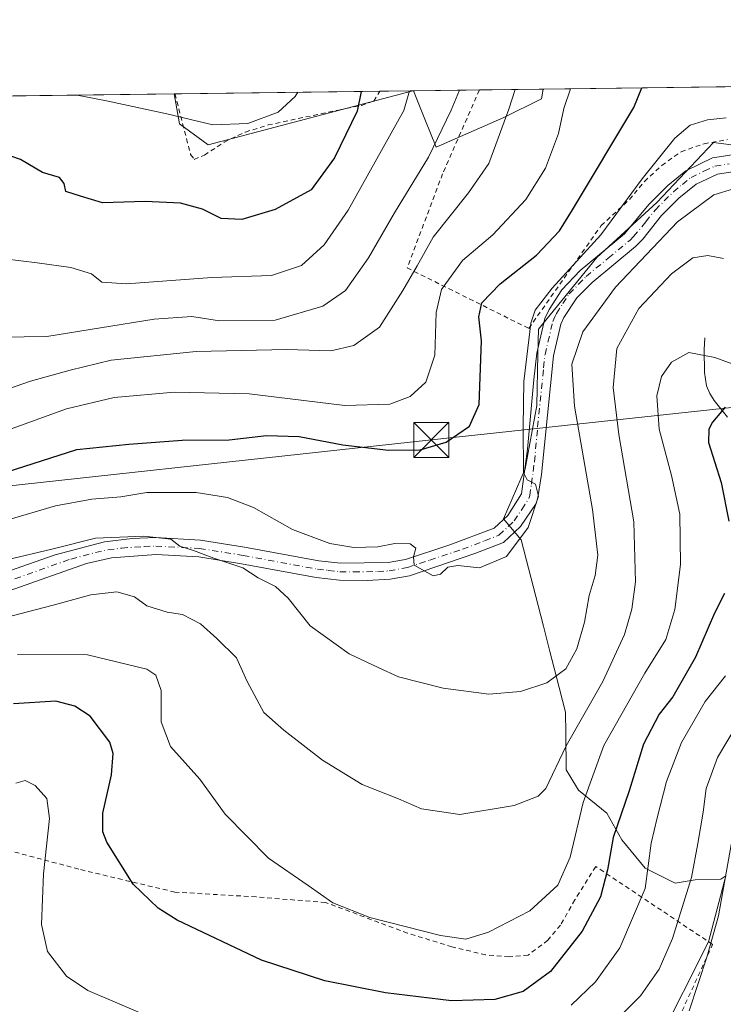
# Model space of a CAD drawing. Units: metres. Extents: x 586543 to 589968, y 4763680 to 4766038.
# Drawn here: x 588673 to 588824, y 4765827 to 4766038 of the extents above; entities that cross this region are included whole.
import ezdxf

# ---------------------------------------------------------------- set-up
doc = ezdxf.new("R2010")
doc.units = ezdxf.units.M
doc.header["$MEASUREMENT"] = 0
doc.linetypes.add('DGN Style 2', pattern=[1.6480167562047852, 0.988810053722871, -0.6592067024819142])
doc.linetypes.add('DGN Style 4', pattern=[2.6384748266838614, 1.318413404963828, -0.6592067024819142, 0.001648016756204785, -0.6592067024819142])
for name, color, linetype, lineweight in [('Alambrada', 7, 'DGN Style 2', 0), ('Arbolado forestal CxS', 92, 'Continuous', 0), ('Captación pozo', 7, 'Continuous', 0), ('Comarca CxS', 21, 'Continuous', 0), ('Comunidad Autónoma CxS', 142, 'Continuous', 0), ('Corriente natural lineal', 142, 'Continuous', 13), ('Curva de nivel maestra', 30, 'Continuous', 30), ('Curva de nivel normal', 30, 'Continuous', 0), ('Entidad de ámbito territorial CxS', 92, 'Continuous', 0), ('Municipio CxS', 4, 'Continuous', 0), ('Pastizal CxS', 92, 'Continuous', 0), ('Pista no pavimentada Cxs', 111, 'Continuous', 0), ('Pista no pavimentada eje', 91, 'DGN Style 4', 0), ('Prado CxS', 92, 'Continuous', 0), ('Provincia CxS', 1, 'Continuous', 0), ('Tendido', 6, 'Continuous', 0), ('Torre de tendido puntual', 7, 'Continuous', 0)]:
    doc.layers.add(name, color=color, linetype=linetype, lineweight=lineweight)

# ---------------------------------------------------------------- blocks, each defined once
blk = doc.blocks.new('*U12')
at = {"layer": 'Prado CxS', "color": 92, "linetype": 'Continuous', "lineweight": 0}
for points in [[(588832.9145000001, 4766009.813300001, 743.9627999999939), (588821.8718999998, 4766011.2391, 743.9997000000003), (588809.7597000003, 4765998.4147, 743.1162999999942), (588796.9353, 4765986.659499999, 744.7118999999948), (588784.4669000005, 4765971.340700001, 744.748000000007), (588784.3491000002, 4765965.925100001, 744.2992999999989), (588784.1102999998, 4765954.9527, 744.3833000000013), (588781.6157000001, 4765941.415300001, 745.3916000000027), (588776.9833000004, 4765930.728900001, 745.6217000000034), (588780.7307000002, 4765926.2313, 745.1658000000026), (588784.3640999999, 4765912.165899999, 743.3519999999991), (588785.5027000001, 4765907.7465, 742.6405999999988), (588786.9035, 4765902.3191, 741.7139000000025), (588788.2430999996, 4765897.125499999, 740.5809000000008), (588790.2581000002, 4765889.318499999, 738.2320999999939), (588790.2988999998, 4765884.780099999, 736.9453999999969), (588790.3645000001, 4765876.9527, 734.4945000000008), (588791.1497, 4765875.6809, 733.8481000000029), (588793.0142999999, 4765872.6601, 732.3267000000051), (588799.0724999999, 4765867.6755, 728.1867000000058), (588802.2799000005, 4765861.9735, 725.2333000000073), (588807.2642999999, 4765855.9157, 721.263300000006), (588813.6788999997, 4765852.7125, 718.2434000000068), (588817.9508999996, 4765853.4255, 715.9611000000006), (588823.4968999998, 4765853.580900001, 712.156099999993), (588824.5343000004, 4765854.265900001, 711.3785999999964), (588820.8054999998, 4765840.187700001, 711.8150000000023), (588810.0871000001, 4765818.7533, 711.7602999999945)], [(588416.5987, 4766017.962900001, 740.6916000000057), (588538.8497000001, 4766019.5384, 749.091499999995), (588546.7620999999, 4766004.438100001, 748.2008999999962), (588565.8481000002, 4765991.2291, 751.0090000000056), (588592.2739000004, 4765992.6961, 757.6205000000047), (588631.9127000002, 4765991.2279, 765.6870999999956), (588652.4671, 4765992.6951, 769.0895000000019), (588667.0153000001, 4766001.090700001, 772.7666999999929), (588666.2154000001, 4766021.1799, 779.1923999999999), (588706.5023999996, 4766021.699100001, 782.0007999999943), (588707.6763000004, 4766015.2421, 780.3436999999976), (588713.8315000003, 4766010.756899999, 779.4331999999995), (588719.1842999998, 4766012.176100001, 779.7244000000064), (588757.5876000002, 4766022.3574, 770.785799999998), (588757.7033000002, 4766022.358899999, 770.7422999999981), (588760.1671000002, 4766016.239499999, 768.5908000000054), (588762.5767000001, 4766010.255100001, 766.0703999999969), (588777.0790999997, 4766016.6215, 760.8439000000071), (588785.0822999999, 4766020.6229, 757.9042999999947), (588785.4517999999, 4766022.716499999, 757.9165999999968), (588875.3526999997, 4766023.8751, 754.0224000000018)]]:
    blk.add_polyline3d(points, dxfattribs=at)
blk = doc.blocks.new('*U14')
at = {"layer": 'Pastizal CxS', "color": 92, "linetype": 'Continuous', "lineweight": 0}
for points in [[(588719.1842999998, 4766012.176100001, 779.7244000000064), (588713.8315000003, 4766010.756899999, 779.4331999999995), (588707.6763000004, 4766015.2421, 780.3436999999976), (588706.5023999996, 4766021.699100001, 782.0007999999943), (588757.5876000002, 4766022.3574, 770.785799999998)], [(588777.0790999997, 4766016.6215, 760.8439000000071), (588762.5767000001, 4766010.255100001, 766.0703999999969), (588760.1671000002, 4766016.239499999, 768.5908000000054), (588757.7033000002, 4766022.358899999, 770.7422999999981), (588785.4517999999, 4766022.716499999, 757.9165999999968), (588785.0822999999, 4766020.6229, 757.9042999999947)]]:
    blk.add_polyline3d(points, close=True, dxfattribs=at)
blk = doc.blocks.new('5TTEND')
at = {"layer": 'Captación pozo', "color": 7, "linetype": 'Continuous', "lineweight": 0}
for p, q in [((-0.375, 0.3754), (0.375, -0.3746)), ((0.3720000000000001, 0.3784000000000001), (-0.3720000000000001, -0.3776))]:
    blk.add_line(p, q, dxfattribs=at)
at = {"layer": 'Captación pozo', "color": 7, "linetype": 'Continuous', "lineweight": 0, "flags": 128}
blk.add_lwpolyline([(-0.375, -0.3746), (0.375, -0.3746), (0.375, 0.3754), (-0.375, 0.3754), (-0.3720000000000001, -0.3776)], dxfattribs=at)

msp = doc.modelspace()

# ---------------------------------------------------------------- linework, layer by layer
at = {"layer": 'Alambrada', "color": 7, "linetype": 'DGN Style 2', "lineweight": 0}
for points in [[(588706.6875, 4766021.701500001, 786.3068000000059), (588706.6901000004, 4766021.690099999, 786.3046999999933), (588710.0500999996, 4766008.690099999, 780.7927000000054), (588710.8101000004, 4766007.6501, 780.3926999999967), (588713.0000999998, 4766008.5601, 781.5148999999948), (588717.1901000004, 4766011.3201, 782.4807000000002), (588721.7801000001, 4766013.5101, 782.1103000000003), (588726.6201, 4766015.020099999, 781.9643999999971), (588741.6901000004, 4766018.220100001, 781.9642000000022), (588746.6001000004, 4766019.220100001, 781.1548999999941), (588749.2100999998, 4766020.1501, 779.685500000007), (588750.5301000001, 4766022.2601, 780.3625999999931), (588750.5321000004, 4766022.2665, 780.3671999999933)], [(588771.8289999999, 4766022.540999999, 774.1570000000065), (588771.8201000001, 4766022.520099999, 774.1345000000001), (588763.9600999998, 4766004.5801, 766.395399999994), (588756.3701, 4765984.420100001, 766.4067000000068), (588782.3701, 4765971.4801, 751.5963999999949), (588797.8701, 4765993.470100001, 753.0819999999949), (588803.9101, 4765999.0701, 751.3366999999998), (588807.1401000004, 4766002.9301, 751.5412000000069), (588810.8300999999, 4766006.360099999, 750.9109999999928), (588814.9801000003, 4766009.300100001, 748.272100000002), (588819.8901000004, 4766011.0101, 746.771900000007), (588824.9200999998, 4766011.9001, 747.7863000000071)], [(588812.4301000005, 4765819.390100001, 716.8136999999988), (588821.7100999998, 4765839.590100001, 712.1171999999933), (588796.7100999998, 4765856.290100001, 739.9567999999999), (588792.2600999996, 4765849.1601, 732.3828000000068), (588789.1700999998, 4765843.7401, 729.3368000000046), (588786.4801000003, 4765840.5001, 730.7111000000006), (588782.2200999996, 4765837.3101, 732.5457000000025), (588778.1601, 4765836.9301, 731.7024999999995), (588773.1601, 4765837.350099999, 729.806899999996), (588765.9501, 4765839.100099999, 729.5387000000047), (588756.4600999998, 4765842.0101, 733.858699999997), (588738.9200999998, 4765848.5801, 730.0400999999983), (588724.0500999996, 4765849.780099999, 728.4842999999966), (588706.6700999998, 4765850.8101, 726.4176000000007), (588690.6700999998, 4765854.610099999, 724.0877000000038), (588686.1001000004, 4765855.710100001, 723.0290999999997), (588666.2100999998, 4765861.050100001, 718.9198000000034)]]:
    msp.add_polyline3d(points, dxfattribs=at)
at = {"layer": 'Arbolado forestal CxS', "color": 92, "linetype": 'Continuous', "lineweight": 0}
for points in [[(588824.5343000004, 4765854.265900001, 711.3785999999964), (588823.4968999998, 4765853.580900001, 712.156099999993), (588817.9508999996, 4765853.4255, 715.9611000000006), (588813.6788999997, 4765852.7125, 718.2434000000068), (588807.2642999999, 4765855.9157, 721.263300000006), (588802.2799000005, 4765861.9735, 725.2333000000073), (588799.0724999999, 4765867.6755, 728.1867000000058), (588793.0142999999, 4765872.6601, 732.3267000000051), (588791.1497, 4765875.6809, 733.8481000000029), (588790.3645000001, 4765876.9527, 734.4945000000008), (588790.2988999998, 4765884.780099999, 736.9453999999969), (588790.2581000002, 4765889.318499999, 738.2320999999939), (588788.2430999996, 4765897.125499999, 740.5809000000008), (588786.9035, 4765902.3191, 741.7139000000025), (588785.5027000001, 4765907.7465, 742.6405999999988), (588784.3640999999, 4765912.165899999, 743.3519999999991), (588780.7307000002, 4765926.2313, 745.1658000000026), (588776.9833000004, 4765930.728900001, 745.6217000000034), (588781.6157000001, 4765941.415300001, 745.3916000000027), (588784.1102999998, 4765954.9527, 744.3833000000013), (588784.3491000002, 4765965.925100001, 744.2992999999989), (588784.4669000005, 4765971.340700001, 744.748000000007), (588796.9353, 4765986.659499999, 744.7118999999948), (588809.7597000003, 4765998.4147, 743.1162999999942), (588821.8718999998, 4766011.2391, 743.9997000000003), (588832.9145000001, 4766009.813300001, 743.9627999999939)], [(588832.9145000001, 4766009.813300001, 743.9627999999939), (588821.8718999998, 4766011.2391, 743.9997000000003), (588809.7597000003, 4765998.4147, 743.1162999999942), (588796.9353, 4765986.659499999, 744.7118999999948), (588784.4669000005, 4765971.340700001, 744.748000000007), (588784.3491000002, 4765965.925100001, 744.2992999999989), (588784.1102999998, 4765954.9527, 744.3833000000013), (588781.6157000001, 4765941.415300001, 745.3916000000027), (588776.9833000004, 4765930.728900001, 745.6217000000034), (588780.7307000002, 4765926.2313, 745.1658000000026), (588784.3640999999, 4765912.165899999, 743.3519999999991), (588785.5027000001, 4765907.7465, 742.6405999999988), (588786.9035, 4765902.3191, 741.7139000000025), (588788.2430999996, 4765897.125499999, 740.5809000000008), (588790.2581000002, 4765889.318499999, 738.2320999999939), (588790.2988999998, 4765884.780099999, 736.9453999999969), (588790.3645000001, 4765876.9527, 734.4945000000008), (588791.1497, 4765875.6809, 733.8481000000029), (588793.0142999999, 4765872.6601, 732.3267000000051), (588799.0724999999, 4765867.6755, 728.1867000000058), (588802.2799000005, 4765861.9735, 725.2333000000073), (588807.2642999999, 4765855.9157, 721.263300000006), (588813.6788999997, 4765852.7125, 718.2434000000068), (588817.9508999996, 4765853.4255, 715.9611000000006), (588823.4968999998, 4765853.580900001, 712.156099999993), (588824.5343000004, 4765854.265900001, 711.3785999999964)], [(588833.6135, 4765697.3169, 690.3041999999987), (588816.9402999999, 4765698.508099999, 695.5641999999935), (588799.3677000003, 4765728.2501, 704.8708999999944), (588789.8421, 4765759.2115, 709.6215999999987), (588791.8825000003, 4765782.7971, 711.902700000006), (588810.0871000001, 4765818.7533, 711.7602999999945), (588820.8054999998, 4765840.187700001, 711.8150000000023), (588824.5343000004, 4765854.265900001, 711.3785999999964)], [(588824.5343000004, 4765854.265900001, 711.3785999999964), (588820.8054999998, 4765840.187700001, 711.8150000000023), (588810.0871000001, 4765818.7533, 711.7602999999945), (588791.8825000003, 4765782.7971, 711.902700000006), (588789.8421, 4765759.2115, 709.6215999999987), (588799.3677000003, 4765728.2501, 704.8708999999944), (588816.9402999999, 4765698.508099999, 695.5641999999935), (588833.6135, 4765697.3169, 690.3041999999987)]]:
    msp.add_polyline3d(points, dxfattribs=at)
at = {"layer": 'Comarca CxS', "color": 21, "linetype": 'Continuous', "lineweight": 0, "flags": 128}
msp.add_lwpolyline([(588756.2045445684, 4763708.43905554), (586572.590000662, 4763680.319982324), (586546.1027114633, 4765769.591839119), (586543.260000662, 4765993.819982301), (589937.2100006889, 4766037.559982301), (589956.8876290533, 4764544.950579906), (589967.710000688, 4763724.039982324), (589065.099675085, 4763712.416792735)], close=True, dxfattribs=at)
at = {"layer": 'Comunidad Autónoma CxS', "color": 142, "linetype": 'Continuous', "lineweight": 0, "flags": 128}
msp.add_lwpolyline([(588756.2045445684, 4763708.43905554), (586572.590000662, 4763680.319982324), (586546.1027114633, 4765769.591839119), (586543.260000662, 4765993.819982301), (589937.2100006889, 4766037.559982301), (589956.8876290533, 4764544.950579906), (589967.710000688, 4763724.039982324), (589065.099675085, 4763712.416792735)], close=True, dxfattribs=at)
at = {"layer": 'Corriente natural lineal', "color": 142, "linetype": 'Continuous', "lineweight": 13}
msp.add_polyline3d([(588820.0487000003, 4765969.451199999, 731.1272999999928), (588819.8969000002, 4765966.970799999, 730.6774000000005), (588819.9812000003, 4765962.0154, 729.4245999999986), (588820.4101, 4765959.1856, 728.3418999999994), (588821.0856999997, 4765957.518300001, 727.6199000000051), (588822.0631999997, 4765956.034200001, 726.9557000000059), (588824.8853000002, 4765952.484200001, 725.2988000000041)], dxfattribs=at)
at = {"layer": 'Curva de nivel maestra', "color": 30, "linetype": 'Continuous', "lineweight": 30, "flags": 128}
for points, elevation in [([(588746.5042000003, 4766022.214600001), (588745.7000000002, 4766017.960100001), (588740.8099999996, 4766008.020099999), (588735.8600000005, 4766001.130100001), (588728.1299999999, 4765996.950099999), (588721.0199999996, 4765994.790100001), (588716.5700000003, 4765995.0101), (588712.5800000001, 4765997.0101), (588707.8700000001, 4765998.300100001), (588700.3300000001, 4765998.640100001), (588691.1600000003, 4765998.380100001), (588686.4900000002, 4765999.7601), (588683.3499999996, 4766000.8101), (588682.9699999997, 4766002.4901), (588682, 4766003.8101), (588678.3399999999, 4766004.880100001), (588673.6500000004, 4766007.630100001), (588668, 4766009.540100001), (588661, 4766010.9001), (588647.6799999997, 4766016.700099999), (588640.6502, 4766020.850400001)], 775), ([(588670.8200000003, 4765940.780099999), (588685.7000000002, 4765945.5601), (588696.8300000001, 4765946.6801), (588708.25, 4765947.5601), (588718.2800000003, 4765947.640100001), (588726.29, 4765948.5701), (588733.2800000003, 4765948.3301), (588742.5800000001, 4765946.5801), (588752.3899999997, 4765945.390100001), (588759.1399999997, 4765945.4801), (588764.6799999997, 4765947.090100001), (588769.6900000004, 4765950.530099999), (588771.7800000003, 4765955.1501), (588772.25, 4765968.840100001), (588771.6799999997, 4765973.940099999), (588772.3200000003, 4765976.940099999), (588776.2999999998, 4765981.050100001), (588784.0700000003, 4765987.1801), (588788.9299999997, 4765992.390100001), (588791.7599999999, 4765996.850099999), (588804.8600000005, 4766018.7301), (588806.5619999999, 4766022.988600001)], 750), ([(588824.4299999997, 4765954.610099999), (588821.6900000004, 4765951.4301), (588820.8799999999, 4765949.880100001), (588820.8600000005, 4765947.050100001), (588823.5099999999, 4765938.520099999), (588825.1799999997, 4765930.190099999)], 725), ([(588824.2400000002, 4765914.7301), (588822.1200000001, 4765910.540100001), (588818.0700000003, 4765901.0701), (588813.2000000002, 4765892.610099999), (588810.2999999998, 4765888.9101), (588806.9299999997, 4765882.450099999), (588803.8799999999, 4765872.4801), (588800.4400000004, 4765862.5101), (588799.2199999997, 4765855.5601), (588797.7000000002, 4765849.780099999), (588793.8399999999, 4765842.470100001), (588787.0199999996, 4765833.790100001), (588781.1600000003, 4765829.5101), (588775.1200000001, 4765827.800100001), (588765.8600000005, 4765827.530099999), (588751.7000000002, 4765829.2301), (588738.7599999999, 4765831.840100001), (588725.2100000001, 4765836.220100001), (588707.2000000002, 4765844.800100001), (588703.0800000001, 4765847.4001), (588697.7400000002, 4765852.4801), (588692.1200000001, 4765861.4901), (588691.2999999998, 4765863.710100001), (588691.2800000003, 4765867.7301), (588693.1299999999, 4765875.9001), (588693.4800000004, 4765880.5001), (588692.7300000004, 4765882.920100001), (588688.5800000001, 4765888.450099999), (588685.2599999999, 4765890.5801), (588681.2400000002, 4765891.6601), (588672.1799999997, 4765891.120100001)], 725)]:
    msp.add_lwpolyline(points, dxfattribs=dict(at, elevation=elevation))
at = {"layer": 'Curva de nivel normal', "color": 30, "linetype": 'Continuous', "lineweight": 0, "flags": 128}
for points, elevation in [([(588756.8707999997, 4766022.348300001), (588755.6799999997, 4766018.09), (588743.7400000002, 4765996.789999999), (588738.6200000001, 4765989.350000001), (588733.7599999999, 4765984.92), (588727.3200000003, 4765982.810000001), (588714.5700000003, 4765982.359999999), (588696.3600000005, 4765981.039999999), (588691.0199999996, 4765981.34), (588688.8399999999, 4765983.140000001), (588684.4100000003, 4765984.480000001), (588677.25, 4765985.480000001), (588666.6799999997, 4765986.810000001), (588664.8799999999, 4765987.640000001), (588664.0999999996, 4765989.76), (588664.8799999999, 4765992.869999999), (588664.5800000001, 4765994.189999999), (588657.0899999999, 4765995.82), (588648.8200000003, 4765999.119999999), (588641.3300000001, 4766003.390000001), (588622.3799999999, 4766016.369999999), (588617.1880000001, 4766020.5481)], 770), ([(588767.5855, 4766022.486400001), (588765.8099999996, 4766018.220000001), (588760.9500000002, 4766008.16), (588753.6500000004, 4765996.189999999), (588748.0999999996, 4765986.609999999), (588743.1500000004, 4765979.609999999), (588738.3200000003, 4765976.25), (588728.1200000001, 4765973.220000001), (588716.2100000001, 4765973.060000001), (588710.3399999999, 4765974.039999999), (588702.2199999997, 4765973.449999999), (588679.29, 4765969.77), (588664.6699999999, 4765969.51)], 765), ([(588665.1299999999, 4765956.480000001), (588675.7999999998, 4765960.180000001), (588684.2999999998, 4765962.52), (588693.0300000003, 4765964.66), (588711.2100000001, 4765966.539999999), (588730.6600000003, 4765966.939999999), (588740.0300000003, 4765966.66), (588744.9400000004, 4765967.84), (588750.4800000004, 4765971.76), (588755.4199999999, 4765979.609999999), (588758.4800000004, 4765984.84), (588761.9400000004, 4765991.039999999), (588769.4699999997, 4766000.480000001), (588773.8200000003, 4766006.76), (588778.1500000004, 4766018.380000001), (588779.4428000003, 4766022.6392)], 760), ([(588668.6600000003, 4765948.92), (588683.4600000001, 4765954.26), (588693.6600000003, 4765956.710000001), (588706.6200000001, 4765957.859999999), (588722.54, 4765957.470000001), (588743.0700000003, 4765955), (588752.6799999997, 4765955.279999999), (588756.9900000002, 4765956.890000001), (588760.3600000005, 4765959.980000001), (588762.3200000003, 4765965.76), (588762.5800000001, 4765974.9), (588763.6900000004, 4765979.789999999), (588768.2199999997, 4765986), (588774.6600000003, 4765991.480000001), (588781.7199999997, 4765999.07), (588785.9299999997, 4766005.800000001), (588788.7599999999, 4766013.220000001), (588789.8700000001, 4766018.529999999), (588791.2906, 4766022.7919)], 755), ([(588685.7540999996, 4766021.4318), (588692.0800000001, 4766020.17), (588704.9699999997, 4766017.439999999), (588714.8300000001, 4766015.08), (588722.25, 4766015.33), (588728.75, 4766017.74), (588732.4299999997, 4766021.130000001), (588732.9548000004, 4766022.040100001)], 780), ([(588824.5999999996, 4766016.550000001), (588820.5999999996, 4766016.119999999), (588816.9299999997, 4766014.949999999), (588813.5999999996, 4766012.180000001), (588806.6100000005, 4766003.5), (588797.7999999998, 4765991.470000001), (588787.3600000005, 4765980.100000001), (588783.7800000003, 4765975.41), (588782.8600000005, 4765972.609999999), (588781.3499999996, 4765960.08), (588781.1799999997, 4765950.449999999), (588781.2800000003, 4765940.619999999), (588782.0099999999, 4765939.08), (588783.8399999999, 4765938.130000001), (588784.4299999997, 4765935.58), (588782.2199999997, 4765928.82), (588777.6399999997, 4765922.630000001), (588771.8099999996, 4765920.210000001), (588767.1900000004, 4765920.710000001), (588765.0800000001, 4765920.34), (588763.4800000004, 4765918.859999999), (588761.9600000001, 4765918.49), (588757.9000000004, 4765920.82), (588757.7199999997, 4765922.609999999), (588758.2400000002, 4765924.42), (588757.0199999996, 4765925.359999999), (588753.75, 4765925.42), (588750.0599999996, 4765924.699999999), (588744.9299999997, 4765924.539999999), (588739.8300000001, 4765925.430000001), (588731.8399999999, 4765928.449999999), (588723.5, 4765933.119999999), (588717.9400000004, 4765935.310000001), (588711.2000000002, 4765936.33), (588700.6500000004, 4765936.359999999), (588695.0999999996, 4765935.439999999), (588688.9000000004, 4765934.890000001), (588681.1299999999, 4765933.460000001), (588670.4800000004, 4765930.32)], 745), ([(588826.2100000001, 4766001.34), (588821.9400000004, 4766000.100000001), (588814.2300000004, 4765994.27), (588800.9500000002, 4765980.279999999), (588793.9400000004, 4765970.720000001), (588791.6200000001, 4765963.84), (588792.1900000004, 4765954.810000001), (588796.04, 4765932.720000001), (588797.1900000004, 4765922.939999999), (588796.5599999996, 4765918.609999999), (588795.3099999996, 4765914.279999999), (588794.3200000003, 4765908.609999999), (588792.6299999999, 4765902.9), (588790.2800000003, 4765898.59), (588786.2800000003, 4765895.59), (588780.6100000005, 4765893.779999999), (588773.8700000001, 4765893.17), (588764.0700000003, 4765894.430000001), (588754.5199999996, 4765896.859999999), (588750.1500000004, 4765898.890000001), (588743.9800000004, 4765901.779999999), (588735.5999999996, 4765907.800000001), (588730.9100000003, 4765913.74), (588728.1699999999, 4765916.26), (588724.4900000002, 4765918.09), (588721.2400000002, 4765920.24), (588715.04, 4765922.300000001), (588710.6799999997, 4765923.939999999), (588707.7300000004, 4765924.869999999), (588705.8200000003, 4765926.359999999), (588700.04, 4765927.02), (588689.6699999999, 4765926.58), (588680.3600000005, 4765924.25), (588670.7400000002, 4765921.960000001)], 740), ([(588824.0599999996, 4765986.41), (588820.7000000002, 4765987.050000001), (588817.4900000002, 4765986.609999999), (588812.9100000003, 4765983.140000001), (588805.9400000004, 4765975.699999999), (588801.2100000001, 4765967.189999999), (588800.4299999997, 4765958.82), (588801.6699999999, 4765948.74), (588804.8799999999, 4765930.060000001), (588805.2100000001, 4765917.199999999), (588804.4000000004, 4765911.34), (588802.8700000001, 4765905.930000001), (588798.2000000002, 4765895.92), (588790.3600000005, 4765882.119999999), (588786.0499999998, 4765872.970000001), (588784.3899999997, 4765871.34), (588779.2800000003, 4765869.310000001), (588767.6200000001, 4765867.42), (588759.4500000002, 4765868.66), (588754.4900000002, 4765870.779999999), (588746.7199999997, 4765873.869999999), (588738.2300000004, 4765879.02), (588729.9699999997, 4765885.5), (588725.7400000002, 4765889.220000001), (588722.1500000004, 4765895.91), (588719.8799999999, 4765900.960000001), (588715.6699999999, 4765905.07), (588712.1900000004, 4765908.26), (588708.3099999996, 4765910.24), (588705.0099999999, 4765910.74), (588700.6900000004, 4765912.119999999), (588698.0300000003, 4765914.02), (588694.2400000002, 4765915.09), (588688.6900000004, 4765914.460000001), (588680.6399999997, 4765912.26), (588664.9800000004, 4765908.17)], 735), ([(588833.7699999996, 4765961.02), (588822.2199999997, 4765965.27), (588816.5999999996, 4765966.32), (588812.9299999997, 4765964.26), (588810.7599999999, 4765961.210000001), (588809.75, 4765957.029999999), (588810.29, 4765949.869999999), (588812.9400000004, 4765940.02), (588814.7300000004, 4765931.710000001), (588814.8700000001, 4765920.939999999), (588813.6100000005, 4765911.279999999), (588811.6699999999, 4765904.869999999), (588807.2400000002, 4765897.640000001), (588798.4699999997, 4765882.210000001), (588794.04, 4765869.949999999), (588791.2400000002, 4765858.289999999), (588788.6100000005, 4765852.289999999), (588782.6399999997, 4765846.77), (588773.7599999999, 4765842.210000001), (588768.9500000002, 4765840.720000001), (588763.5099999999, 4765841.51), (588748.3600000005, 4765845.380000001), (588740.4699999997, 4765848.480000001), (588735.2100000001, 4765852.220000001), (588726.7199999997, 4765858.060000001), (588717.4600000001, 4765867.470000001), (588711.9900000002, 4765875.01), (588705.75, 4765881.980000001), (588703.7699999996, 4765887.279999999), (588703.75, 4765893.939999999), (588702.5700000003, 4765897.24), (588700.6600000003, 4765898.560000001), (588687.9900000002, 4765901.600000001), (588672.9800000004, 4765901.689999999)], 730), ([(588824.4500000002, 4765897.100000001), (588820.1100000005, 4765891.58), (588815.0899999999, 4765882.82), (588811.8799999999, 4765874.460000001), (588809.8799999999, 4765866.720000001), (588808.5800000001, 4765861.26), (588807.2599999999, 4765851.600000001), (588801.8700000001, 4765838.84), (588796.6799999997, 4765831.630000001), (588791.4400000004, 4765826.619999999)], 720), ([(588828.9800000004, 4765890.07), (588822.7800000003, 4765879.619999999), (588820.3499999996, 4765872.949999999), (588819.7199999997, 4765867.949999999), (588818.5499999998, 4765861.199999999), (588817.1900000004, 4765853.939999999), (588813.1399999997, 4765840.869999999), (588810.2599999999, 4765834.289999999), (588806.3200000003, 4765828.619999999), (588800.3300000001, 4765822.619999999)], 715), ([(588705.6200000001, 4765822.279999999), (588688.0700000003, 4765829.74), (588683.5099999999, 4765832.82), (588679.4299999997, 4765838.07), (588678.1799999997, 4765843.869999999), (588678.5899999999, 4765854.75), (588679.8300000001, 4765866.57), (588679.2699999996, 4765870.859999999), (588676.7999999998, 4765873.640000001), (588674.6200000001, 4765874.699999999), (588672.6200000001, 4765874.119999999)], 720), ([(588826.04, 4765862.949999999), (588822.9600000001, 4765845.689999999), (588820.5499999998, 4765837.08), (588816.6699999999, 4765825.41)], 710)]:
    msp.add_lwpolyline(points, dxfattribs=dict(at, elevation=elevation))
at = {"layer": 'Entidad de ámbito territorial CxS', "color": 92, "linetype": 'Continuous', "lineweight": 0, "flags": 128}
msp.add_lwpolyline([(587079.453, 4765209.308999999), (587047.6500000014, 4765237.640000002), (586878.4999999995, 4765429.609999999), (586705.4990000001, 4765595.655999999), (586635.5199999998, 4765658.630000001), (586546.1027114633, 4765769.591839119), (586543.260000662, 4765993.819982301), (589937.2100006889, 4766037.559982301)], dxfattribs=at)
at = {"layer": 'Municipio CxS', "color": 4, "linetype": 'Continuous', "lineweight": 0, "flags": 128}
msp.add_lwpolyline([(589065.099675085, 4763712.416792735), (588756.2045445684, 4763708.43905554), (586572.590000662, 4763680.319982324), (586546.1027114633, 4765769.591839119), (586543.260000662, 4765993.819982301), (589937.2100006889, 4766037.559982301)], dxfattribs=at)
at = {"layer": 'Pastizal CxS', "color": 92, "linetype": 'Continuous', "lineweight": 0, "extrusion": (-0.05229534779077658, -0.0006776939220570843, 0.9986314321762508), "elevation": -33235.58474327075, "flags": 128}
msp.add_lwpolyline([(-4757993.168326796, 649565.3922251046), (-4757993.168326796, 649565.5776944824)], dxfattribs=at)
at = {"layer": 'Pastizal CxS', "color": 92, "linetype": 'Continuous', "lineweight": 0, "extrusion": (0.1871063822945055, 0.002411558469935962, 0.9823366969071289), "elevation": 122412.5160458998, "flags": 128}
msp.add_lwpolyline([(4758038.853050533, -638451.6288961348), (4758038.853050533, -638496.2655687646)], dxfattribs=at)
at = {"layer": 'Pastizal CxS', "color": 92, "linetype": 'Continuous', "lineweight": 0, "extrusion": (0.376972709400241, 0.004856752786536497, 0.9262116325763848), "elevation": 245806.8461167042, "flags": 128}
msp.add_lwpolyline([(4758042.191694125, -601838.4574195186), (4758042.191694126, -601846.0756411921)], dxfattribs=at)
at = {"layer": 'Pastizal CxS', "color": 92, "linetype": 'Continuous', "lineweight": 0, "extrusion": (0.4169169623314941, 0.005371690404430845, 0.9089287053792936), "elevation": 271765.2195826292, "flags": 128}
msp.add_lwpolyline([(4758041.703406518, -590582.9042929582), (4758041.703406519, -590598.446625751)], dxfattribs=at)
at = {"layer": 'Pastizal CxS', "color": 92, "linetype": 'Continuous', "lineweight": 0, "extrusion": (0.4221653912319208, 0.005441777219097783, 0.9065024928298306), "elevation": 275187.5277424196, "flags": 128}
msp.add_lwpolyline([(4758037.908850141, -589042.2680989314), (4758037.908850141, -589057.2972155818)], dxfattribs=at)
at = {"layer": 'Pastizal CxS', "color": 92, "linetype": 'Continuous', "lineweight": 0}
for points in [[(588706.5022999998, 4766021.699200001, 782.0007999999943), (588707.6763000004, 4766015.2421, 780.3436999999976), (588713.8315000003, 4766010.756899999, 779.4331999999995), (588719.1842999998, 4766012.176100001, 779.7244000000064), (588757.5881000003, 4766022.357600001, 770.7856000000029)], [(588757.7033000002, 4766022.358999999, 770.7422999999981), (588760.1671000002, 4766016.239499999, 768.5908000000054), (588762.5767000001, 4766010.255100001, 766.0703999999969), (588777.0790999997, 4766016.6215, 760.8439000000071), (588785.0822999999, 4766020.6229, 757.9042999999947), (588785.4517999999, 4766022.716700001, 757.9165999999968)]]:
    msp.add_polyline3d(points, dxfattribs=at)
at = {"layer": 'Pista no pavimentada Cxs', "color": 111, "linetype": 'Continuous', "lineweight": 0}
for points in [[(588666.9301000005, 4765918.0801, 744.9873999999982), (588681.0500999996, 4765923.020099999, 741.4931999999973), (588691.6201, 4765925.800100001, 743.7293000000063), (588697.5401, 4765926.5101, 742.8258999999962), (588702.5301000001, 4765926.700099999, 742.507700000002), (588712.1501000002, 4765926.170100001, 744.4372000000003), (588721.5800999999, 4765924.6601, 744.311600000001), (588737.4401000004, 4765921.710100001, 745.6775999999954), (588742.0900999998, 4765921.190099999, 745.4195000000037), (588752.3300999999, 4765921.360099999, 745.912599999996), (588755.9801000003, 4765922.030099999, 745.4688000000025), (588765.4901000002, 4765925.1501, 746.2124000000041), (588775.0100999996, 4765928.7401, 745.8975999999967), (588777.8701, 4765931.4301, 745.685500000007), (588780.8201000001, 4765936.0801, 746.2825000000012), (588782.0900999998, 4765945.640100001, 745.7158999999957), (588783.4501, 4765960.520099999, 747.2066999999952), (588784.0800999999, 4765966.170100001, 748.8891000000004), (588785.8101000004, 4765973.5601, 750.0632999999943), (588786.7301000003, 4765975.550100001, 750.2737000000053), (588789.4302000003, 4765979.7601, 751.0424000000058), (588793.3601000002, 4765983.850099999, 750.9297999999981), (588802.8300999999, 4765991.720100001, 747.4585999999982), (588808.0701000001, 4765998.020099999, 748.4517000000051), (588812.1001000004, 4766002.050100001, 750.0121000000072), (588815.9600999998, 4766005.220100001, 747.5338000000047), (588821.6801000005, 4766007.970100001, 745.5815000000002), (588827.7202000003, 4766008.9101, 747.1554999999935)], [(588666.9301000005, 4765918.0801, 744.9873999999982), (588681.0500999996, 4765923.020099999, 741.4931999999973), (588691.6201, 4765925.800100001, 743.7293000000063), (588697.5401, 4765926.5101, 742.8258999999962), (588702.5301000001, 4765926.700099999, 742.507700000002), (588712.1501000002, 4765926.170100001, 744.4372000000003), (588721.5800999999, 4765924.6601, 744.311600000001), (588737.4401000004, 4765921.710100001, 745.6775999999954), (588742.0900999998, 4765921.190099999, 745.4195000000037), (588752.3300999999, 4765921.360099999, 745.912599999996), (588755.9801000003, 4765922.030099999, 745.4688000000025), (588765.4901000002, 4765925.1501, 746.2124000000041), (588775.0100999996, 4765928.7401, 745.8975999999967), (588777.8701, 4765931.4301, 745.685500000007), (588780.8201000001, 4765936.0801, 746.2825000000012), (588782.0900999998, 4765945.640100001, 745.7158999999957), (588783.4501, 4765960.520099999, 747.2066999999952), (588784.0800999999, 4765966.170100001, 748.8891000000004), (588785.8101000004, 4765973.5601, 750.0632999999943), (588786.7301000003, 4765975.550100001, 750.2737000000053), (588789.4302000003, 4765979.7601, 751.0424000000058), (588793.3601000002, 4765983.850099999, 750.9297999999981), (588802.8300999999, 4765991.720100001, 747.4585999999982), (588808.0701000001, 4765998.020099999, 748.4517000000051), (588812.1001000004, 4766002.050100001, 750.0121000000072), (588815.9600999998, 4766005.220100001, 747.5338000000047), (588821.6801000005, 4766007.970100001, 745.5815000000002), (588827.7202000003, 4766008.9101, 747.1554999999935)], [(588827.7901, 4766005.270099999, 746.2206000000006), (588822.7401000002, 4766004.4801, 745.5905000000057), (588818.2200999996, 4766002.370100001, 746.1821999999956), (588814.5201000003, 4765999.370100001, 747.8858000000037), (588810.7701000003, 4765995.620100001, 747.2704999999987), (588806.7901, 4765990.5601, 745.6940000000033), (588805.2500999998, 4765989.040100001, 745.7710999999982), (588795.9501, 4765981.3201, 748.8349000000018), (588792.6801000005, 4765978.0001, 748.795299999998), (588789.9001000002, 4765973.790100001, 748.7173999999941), (588789.2401000002, 4765972.380100001, 748.4146000000038), (588787.6501000002, 4765965.5801, 747.6518000000069), (588785.1101000002, 4765940.2301, 746.8706999999995), (588784.3501000004, 4765935.290100001, 746.0828000000038), (588783.9700999996, 4765934.020099999, 745.8702999999952), (588780.6401000004, 4765929.0801, 745.6269999999931), (588777.0100999996, 4765925.670100001, 745.957899999994), (588770.8701, 4765923.2601, 747.1861999999965), (588756.8901000004, 4765918.530099999, 745.210500000001), (588752.7500999998, 4765917.770099999, 745.7182999999933), (588747.7901, 4765917.5101, 745.8450000000012), (588741.8701, 4765917.590100001, 745.0645999999979), (588736.9101, 4765918.140100001, 745.5163999999932), (588720.9600999998, 4765921.110099999, 743.973299999998), (588711.7701000003, 4765922.5801, 744.1708999999975), (588702.6701999997, 4765923.0801, 743.801900000006), (588693.0900999998, 4765922.370100001, 744.2299999999959), (588687.7600999996, 4765921.1801, 743.0718000000053), (588663.9001000002, 4765912.7601, 748.4063000000025)], [(588827.7901, 4766005.270099999, 746.2206000000006), (588822.7401000002, 4766004.4801, 745.5905000000057), (588818.2200999996, 4766002.370100001, 746.1821999999956), (588814.5201000003, 4765999.370100001, 747.8858000000037), (588810.7701000003, 4765995.620100001, 747.2704999999987), (588806.7901, 4765990.5601, 745.6940000000033), (588805.2500999998, 4765989.040100001, 745.7710999999982), (588795.9501, 4765981.3201, 748.8349000000018), (588792.6801000005, 4765978.0001, 748.795299999998), (588789.9001000002, 4765973.790100001, 748.7173999999941), (588789.2401000002, 4765972.380100001, 748.4146000000038), (588787.6501000002, 4765965.5801, 747.6518000000069), (588785.1101000002, 4765940.2301, 746.8706999999995), (588784.3501000004, 4765935.290100001, 746.0828000000038), (588783.9700999996, 4765934.020099999, 745.8702999999952), (588780.6401000004, 4765929.0801, 745.6269999999931), (588777.0100999996, 4765925.670100001, 745.957899999994), (588770.8701, 4765923.2601, 747.1861999999965), (588756.8901000004, 4765918.530099999, 745.210500000001), (588752.7500999998, 4765917.770099999, 745.7182999999933), (588747.7901, 4765917.5101, 745.8450000000012), (588741.8701, 4765917.590100001, 745.0645999999979), (588736.9101, 4765918.140100001, 745.5163999999932), (588720.9600999998, 4765921.110099999, 743.973299999998), (588711.7701000003, 4765922.5801, 744.1708999999975), (588702.6701999997, 4765923.0801, 743.801900000006), (588693.0900999998, 4765922.370100001, 744.2299999999959), (588687.7600999996, 4765921.1801, 743.0718000000053), (588663.9001000002, 4765912.7601, 748.4063000000025)]]:
    msp.add_polyline3d(points, dxfattribs=at)
at = {"layer": 'Pista no pavimentada eje', "color": 91, "linetype": 'DGN Style 4', "lineweight": 0}
msp.add_polyline3d([(588672.4751000004, 4765917.890100001, 748.8086999999941), (588684.4051000001, 4765922.100099999, 741.9078000000009), (588689.6901000004, 4765923.4901, 743.2453999999999), (588692.3551000003, 4765924.085100001, 744.1030999999931), (588695.3151000004, 4765924.440099999, 743.6245999999956), (588700.1051000003, 4765924.795100001, 743.1772000000057), (588702.6001000004, 4765924.890100001, 743.1564999999973), (588711.9600999998, 4765924.3751, 744.2773000000017), (588721.2701000003, 4765922.8851, 743.7265000000043), (588737.1750999996, 4765919.925100001, 745.5736999999937), (588739.5000999998, 4765919.665100001, 745.4328999999999), (588741.9801000003, 4765919.390100001, 745.2400000000052), (588744.9401000004, 4765919.350099999, 745.6524999999965), (588750.0601000004, 4765919.4351, 745.9749000000012), (588752.5401, 4765919.565099999, 745.8173999999999), (588756.4351000004, 4765920.280099999, 745.3396000000066), (588761.1901000004, 4765921.840100001, 745.9241999999941), (588768.1801000005, 4765924.2051, 746.8951999999991), (588772.9401000004, 4765926.0001, 746.3417999999947), (588776.0100999996, 4765927.2051, 745.9570999999996), (588779.2550999997, 4765930.255100001, 745.7024999999995), (588780.9200999998, 4765932.725099999, 745.7694000000047), (588782.3951000003, 4765935.050100001, 745.9161000000023), (588782.5850999998, 4765935.6851, 745.9401999999974), (588782.9650999998, 4765938.155099999, 746.1324000000022), (588783.6001000004, 4765942.9351, 746.3888000000007), (588784.2801000001, 4765950.3751, 745.8987999999954), (588785.5500999996, 4765963.050100001, 747.7057000000059), (588785.8651000002, 4765965.8751, 748.1809999999969), (588787.5251000002, 4765972.970100001, 748.7125999999989), (588787.9851000002, 4765973.965100001, 749.0525999999954), (588788.3151000004, 4765974.670100001, 749.2538999999962), (588789.6651, 4765976.7751, 749.5337000000001), (588791.0551000005, 4765978.880100001, 749.8457000000053), (588793.0201000003, 4765980.925100001, 749.9177000000054), (588794.6551000001, 4765982.585100001, 749.6886999999988), (588799.3901000004, 4765986.520099999, 747.2684000000008), (588804.0401, 4765990.380100001, 746.3159000000014), (588804.8101000004, 4765991.140100001, 746.3644999999962), (588807.4301000005, 4765994.290100001, 746.25), (588809.4200999998, 4765996.8201, 747.6944999999978), (588813.3101000004, 4766000.710100001, 748.8260000000009), (588815.2401000002, 4766002.295100001, 747.9694000000018), (588817.0900999998, 4766003.795100001, 746.5553999999976), (588819.9501, 4766005.170100001, 745.854800000001), (588822.2100999998, 4766006.225099999, 745.4404999999971), (588825.2301000003, 4766006.6951, 745.8717000000034)], dxfattribs=at)
at = {"layer": 'Prado CxS', "color": 92, "linetype": 'Continuous', "lineweight": 0, "extrusion": (0.04326998166946937, 0.0005576435448322995, 0.9990632601191982), "elevation": 28891.68413831102, "flags": 128}
msp.add_lwpolyline([(4758039.609690196, -649511.939913161), (4758039.609690197, -649601.9324782267)], dxfattribs=at)
at = {"layer": 'Prado CxS', "color": 92, "linetype": 'Continuous', "lineweight": 0, "extrusion": (-0.06952972224113613, -0.0008960687403301639, 0.9975794779293945), "elevation": -44423.17479663249, "flags": 128}
msp.add_lwpolyline([(-4758039.592979445, 648515.396715587), (-4758039.592979445, 648555.7847211182)], dxfattribs=at)
at = {"layer": 'Prado CxS', "color": 92, "linetype": 'Continuous', "lineweight": 0, "extrusion": (0.3518657668679501, 0.004561783767066979, 0.936039353999228), "elevation": 229626.6893259678, "flags": 128}
msp.add_lwpolyline([(4757989.53212369, -608615.1477367067), (4757989.53212369, -608615.2713530083)], dxfattribs=at)
at = {"layer": 'Prado CxS', "color": 92, "linetype": 'Continuous', "lineweight": 0}
for points in [[(588706.5022999998, 4766021.699200001, 782.0007999999943), (588707.6763000004, 4766015.2421, 780.3436999999976), (588713.8315000003, 4766010.756899999, 779.4331999999995), (588719.1842999998, 4766012.176100001, 779.7244000000064), (588757.5881000003, 4766022.357600001, 770.7856000000029)], [(588757.7033000002, 4766022.358999999, 770.7422999999981), (588760.1671000002, 4766016.239499999, 768.5908000000054), (588762.5767000001, 4766010.255100001, 766.0703999999969), (588777.0790999997, 4766016.6215, 760.8439000000071), (588785.0822999999, 4766020.6229, 757.9042999999947), (588785.4517999999, 4766022.716700001, 757.9165999999968)], [(588832.9145000001, 4766009.813300001, 743.9627999999939), (588821.8718999998, 4766011.2391, 743.9997000000003), (588809.7597000003, 4765998.4147, 743.1162999999942), (588796.9353, 4765986.659499999, 744.7118999999948), (588784.4669000005, 4765971.340700001, 744.748000000007), (588784.3491000002, 4765965.925100001, 744.2992999999989), (588784.1102999998, 4765954.9527, 744.3833000000013), (588781.6157000001, 4765941.415300001, 745.3916000000027), (588776.9833000004, 4765930.728900001, 745.6217000000034), (588780.7307000002, 4765926.2313, 745.1658000000026), (588784.3640999999, 4765912.165899999, 743.3519999999991), (588785.5027000001, 4765907.7465, 742.6405999999988), (588786.9035, 4765902.3191, 741.7139000000025), (588788.2430999996, 4765897.125499999, 740.5809000000008), (588790.2581000002, 4765889.318499999, 738.2320999999939), (588790.2988999998, 4765884.780099999, 736.9453999999969), (588790.3645000001, 4765876.9527, 734.4945000000008), (588791.1497, 4765875.6809, 733.8481000000029), (588793.0142999999, 4765872.6601, 732.3267000000051), (588799.0724999999, 4765867.6755, 728.1867000000058), (588802.2799000005, 4765861.9735, 725.2333000000073), (588807.2642999999, 4765855.9157, 721.263300000006), (588813.6788999997, 4765852.7125, 718.2434000000068), (588817.9508999996, 4765853.4255, 715.9611000000006), (588823.4968999998, 4765853.580900001, 712.156099999993), (588824.5343000004, 4765854.265900001, 711.3785999999964)], [(588824.5343000004, 4765854.265900001, 711.3785999999964), (588820.8054999998, 4765840.187700001, 711.8150000000023), (588810.0871000001, 4765818.7533, 711.7602999999945), (588791.8825000003, 4765782.7971, 711.902700000006), (588789.8421, 4765759.2115, 709.6215999999987), (588799.3677000003, 4765728.2501, 704.8708999999944), (588816.9402999999, 4765698.508099999, 695.5641999999935), (588833.6135, 4765697.3169, 690.3041999999987)]]:
    msp.add_polyline3d(points, dxfattribs=at)
at = {"layer": 'Provincia CxS', "color": 1, "linetype": 'Continuous', "lineweight": 0, "flags": 128}
msp.add_lwpolyline([(588756.2045445684, 4763708.43905554), (586572.590000662, 4763680.319982324), (586546.1027114633, 4765769.591839119), (586543.260000662, 4765993.819982301), (589937.2100006889, 4766037.559982301), (589956.8876290533, 4764544.950579906), (589967.710000688, 4763724.039982324), (589065.099675085, 4763712.416792735)], close=True, dxfattribs=at)
at = {"layer": 'Tendido', "color": 6, "linetype": 'Continuous', "lineweight": 0}
msp.add_polyline3d([(589231.4768000003, 4765999.4099, 785.1149000000005), (589118.5551000005, 4765986.846899999, 791.5911999999954), (589060.5318999998, 4765979.8619, 792.4076999999961), (588761.54, 4765947.600000001, 753.9621999999946), (588646.4555000003, 4765935.089600001, 753.7667999999976), (588521.6500000004, 4765921.230000001, 737.4520000000048)], dxfattribs=at)

# ---------------------------------------------------------------- block references
at = {"layer": 'Pastizal CxS', "color": 92, "linetype": 'Continuous', "lineweight": 0}
msp.add_blockref('*U14', (0, 0), dxfattribs=at)
at = {"layer": 'Prado CxS', "color": 92, "linetype": 'Continuous', "lineweight": 0}
msp.add_blockref('*U12', (0, 0), dxfattribs=at)
at = {"layer": 'Torre de tendido puntual', "color": 7, "linetype": 'Continuous', "lineweight": 0, "xscale": 10, "yscale": 10, "zscale": 10}
msp.add_blockref('5TTEND', (588761.54, 4765947.600000001, 753.9621999999946), dxfattribs=at)

doc.saveas('drawing.dxf')
